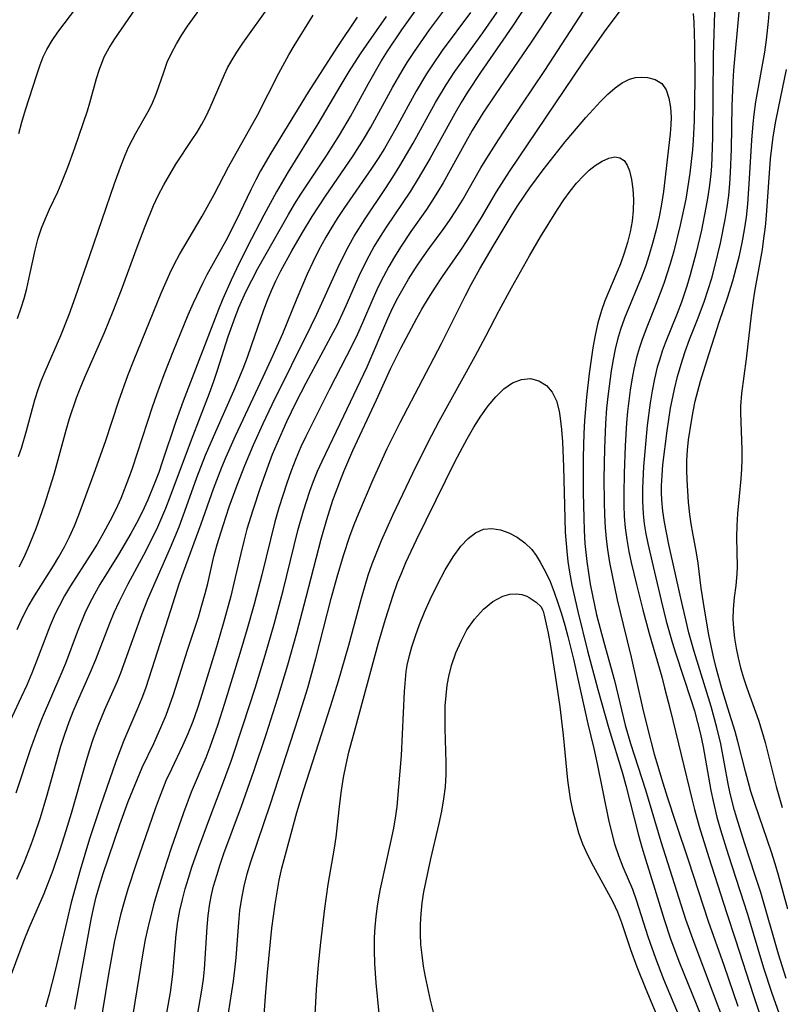
# Model space of a CAD drawing. Extents: x 1663120 to 1667310, y 2863029 to 2871231.
# Drawn here: x 1666990 to 1667103, y 2863485 to 2863631 of the extents above; entities that cross this region are included whole.
import ezdxf

# ---------------------------------------------------------------- set-up
doc = ezdxf.new("R2010")
doc.units = 0

msp = doc.modelspace()

# ---------------------------------------------------------------- linework, layer by layer
at = {"layer": 'WIL_063_Contours', "color": 0}
for points in [[(1667068.21, 2863638.02, 666), (1667062.91, 2863629.89, 666), (1667058.17, 2863622.99, 666), (1667056.25, 2863620.08, 666), (1667055.32, 2863618.57, 666), (1667054.36, 2863616.9, 666), (1667050.69, 2863610.3, 666), (1667048.93, 2863607.28, 666), (1667047.76, 2863605.39, 666), (1667044.17, 2863600.03, 666), (1667043.28, 2863598.64, 666), (1667042.41, 2863597.19, 666), (1667041.59, 2863595.72, 666), (1667040.81, 2863594.21, 666), (1667040.13, 2863592.75, 666), (1667038.2, 2863588.36, 666), (1667036.87, 2863585.53, 666), (1667035.96, 2863583.77, 666), (1667032.24, 2863576.88, 666), (1667030.77, 2863574.01, 666), (1667029.37, 2863571.12, 666), (1667027.92, 2863567.87, 666), (1667027.26, 2863566.25, 666), (1667026.63, 2863564.62, 666), (1667025.45, 2863561.33, 666), (1667024.35, 2863558.01, 666), (1667023.49, 2863555.16, 666), (1667023.01, 2863553.37, 666), (1667022.57, 2863551.57, 666), (1667021.56, 2863547.13, 666), (1667021.09, 2863545.23, 666), (1667020.08, 2863541.46, 666), (1667018.98, 2863537.72, 666), (1667016.61, 2863529.98, 666), (1667016.11, 2863528.44, 666), (1667015.46, 2863526.59, 666), (1667014.74, 2863524.77, 666), (1667013.95, 2863523.01, 666), (1667012.27, 2863519.53, 666), (1667011.47, 2863517.77, 666), (1667010.45, 2863515.2, 666), (1667009.88, 2863513.64, 666), (1667007.04, 2863505.45, 666), (1667005.81, 2863501.7, 666), (1667005.24, 2863499.8, 666), (1667004.71, 2863497.9, 666), (1667004.25, 2863495.98, 666), (1667003.84, 2863494.04, 666), (1667002.98, 2863489.36, 666), (1667001.55, 2863480.61, 666)], [(1667011.62, 2863483.32, 670), (1667012.14, 2863486.35, 670), (1667012.49, 2863489.1, 670), (1667013, 2863494.97, 670), (1667013.25, 2863496.91, 670), (1667013.55, 2863498.54, 670), (1667013.91, 2863500.15, 670), (1667014.33, 2863501.76, 670), (1667014.8, 2863503.36, 670), (1667015.3, 2863504.95, 670), (1667016.35, 2863507.91, 670), (1667018.12, 2863512.71, 670), (1667020.03, 2863517.63, 670), (1667021.19, 2863520.84, 670), (1667022.95, 2863526.09, 670), (1667024.7, 2863531.57, 670), (1667026.2, 2863536.47, 670), (1667027.53, 2863541.08, 670), (1667028.85, 2863546.06, 670), (1667031.07, 2863554.97, 670), (1667031.89, 2863557.92, 670), (1667032.82, 2863560.82, 670), (1667033.37, 2863562.32, 670), (1667033.97, 2863563.79, 670), (1667034.64, 2863565.27, 670), (1667037.9, 2863571.99, 670), (1667041.33, 2863579.3, 670), (1667044.4, 2863586.45, 670), (1667045.17, 2863588.1, 670), (1667045.9, 2863589.53, 670), (1667046.67, 2863590.94, 670), (1667047.49, 2863592.32, 670), (1667048.5, 2863593.92, 670), (1667049.56, 2863595.48, 670), (1667050.65, 2863597.02, 670), (1667052.62, 2863599.69, 670), (1667053.58, 2863601.04, 670), (1667054.52, 2863602.47, 670), (1667055.48, 2863604.04, 670), (1667058.23, 2863608.84, 670), (1667059.1, 2863610.28, 670), (1667060.83, 2863613, 670), (1667062.54, 2863615.6, 670), (1667067.73, 2863623.3, 670), (1667075.98, 2863636.08, 670)], [(1667103.81, 2863498.71, 666), (1667102.43, 2863503.79, 666), (1667101.92, 2863505.48, 666), (1667101.37, 2863507.18, 666), (1667098.91, 2863514.41, 666), (1667098.33, 2863516.23, 666), (1667097.51, 2863519.17, 666), (1667096.38, 2863523.65, 666), (1667095.97, 2863525.14, 666), (1667094.88, 2863528.6, 666), (1667094.01, 2863531.49, 666), (1667093.18, 2863534.57, 666), (1667092.79, 2863536.2, 666), (1667092.09, 2863539.49, 666), (1667091.46, 2863542.98, 666), (1667090.96, 2863546.42, 666), (1667090.5, 2863550.12, 666), (1667090.24, 2863551.68, 666), (1667089.69, 2863554.6, 666), (1667089.46, 2863555.96, 666), (1667089.26, 2863557.33, 666), (1667089.08, 2863559.21, 666), (1667088.88, 2863562.52, 666), (1667088.82, 2863563.94, 666), (1667088.83, 2863565.37, 666), (1667088.91, 2863566.9, 666), (1667089.07, 2863568.43, 666), (1667089.48, 2863571.23, 666), (1667089.74, 2863572.65, 666), (1667090.07, 2863574.17, 666), (1667090.44, 2863575.68, 666), (1667090.85, 2863577.18, 666), (1667091.76, 2863580.16, 666), (1667093.66, 2863586.08, 666), (1667094.83, 2863589.55, 666), (1667095.63, 2863592.06, 666), (1667096.15, 2863593.93, 666), (1667096.61, 2863595.81, 666), (1667097.02, 2863597.71, 666), (1667097.37, 2863599.62, 666), (1667097.65, 2863601.53, 666), (1667097.86, 2863603.43, 666), (1667098.13, 2863607.25, 666), (1667098.45, 2863612.97, 666), (1667098.64, 2863615.36, 666), (1667098.8, 2863616.79, 666), (1667099.07, 2863618.64, 666), (1667100.38, 2863626.01, 666), (1667100.65, 2863627.86, 666), (1667100.94, 2863630.57, 666), (1667101.42, 2863636.57, 666)], [(1666987.95, 2863487.5, 660), (1666990.42, 2863494.14, 660), (1666991.15, 2863495.94, 660), (1666993.37, 2863501.08, 660), (1666994.7, 2863504.51, 660), (1666995.77, 2863507.59, 660), (1666996.67, 2863510.42, 660), (1666997.45, 2863512.97, 660), (1666999.57, 2863520.45, 660), (1667000.12, 2863522.3, 660), (1667000.72, 2863524.13, 660), (1667001.38, 2863525.94, 660), (1667002.4, 2863528.38, 660), (1667004.29, 2863532.61, 660), (1667004.79, 2863533.86, 660), (1667007.91, 2863542.51, 660), (1667008.79, 2863544.77, 660), (1667012.13, 2863552.43, 660), (1667013.42, 2863555.54, 660), (1667014.54, 2863558.53, 660), (1667016.07, 2863562.83, 660), (1667017.36, 2863566.15, 660), (1667018.87, 2863569.7, 660), (1667021.54, 2863575.74, 660), (1667022.92, 2863579.04, 660), (1667023.56, 2863580.71, 660), (1667024.18, 2863582.47, 660), (1667025.99, 2863587.74, 660), (1667026.55, 2863589.2, 660), (1667027.15, 2863590.63, 660), (1667027.8, 2863592.05, 660), (1667028.55, 2863593.57, 660), (1667030.18, 2863596.54, 660), (1667031.73, 2863599.23, 660), (1667033.19, 2863601.64, 660), (1667035.17, 2863604.65, 660), (1667039.25, 2863610.61, 660), (1667040.8, 2863613.04, 660), (1667041.9, 2863614.9, 660), (1667045.09, 2863620.8, 660), (1667046.53, 2863623.27, 660), (1667047.28, 2863624.49, 660), (1667048.35, 2863626.14, 660), (1667050.61, 2863629.36, 660), (1667054.74, 2863634.93, 660)], [(1666989.41, 2863586.47, 646), (1666989.97, 2863588.03, 646), (1666990.4, 2863589.46, 646), (1666990.79, 2863590.9, 646), (1666991.28, 2863593, 646), (1666992.05, 2863596.62, 646), (1666992.51, 2863598.39, 646), (1666992.99, 2863599.87, 646), (1666993.56, 2863601.31, 646), (1666994.17, 2863602.73, 646), (1666995.4, 2863605.3, 646), (1666995.93, 2863606.48, 646), (1666996.91, 2863608.93, 646), (1666997.94, 2863611.83, 646), (1666999.82, 2863617.32, 646), (1667000.19, 2863618.48, 646), (1667001.16, 2863622.12, 646), (1667001.58, 2863623.48, 646), (1667002.08, 2863624.8, 646), (1667002.31, 2863625.33, 646), (1667003.04, 2863626.69, 646), (1667003.87, 2863628.03, 646), (1667007.39, 2863633.09, 646)], [(1666989.68, 2863549.59, 650), (1666990.35, 2863550.91, 650), (1666990.96, 2863552.26, 650), (1666992.2, 2863555.28, 650), (1666992.81, 2863556.96, 650), (1666993.43, 2863558.8, 650), (1666994.85, 2863563.35, 650), (1666996.66, 2863569.9, 650), (1666997.17, 2863571.62, 650), (1666998.19, 2863574.66, 650), (1666998.71, 2863576.05, 650), (1666999.4, 2863577.76, 650), (1667002.32, 2863584.4, 650), (1667003.65, 2863587.57, 650), (1667004.87, 2863590.72, 650), (1667007.18, 2863597.06, 650), (1667008.36, 2863600.19, 650), (1667009.63, 2863603.25, 650), (1667010.33, 2863604.75, 650), (1667011.15, 2863606.33, 650), (1667012.03, 2863607.88, 650), (1667012.95, 2863609.4, 650), (1667015.37, 2863613.03, 650), (1667016.08, 2863614.12, 650), (1667016.79, 2863615.32, 650), (1667017.45, 2863616.54, 650), (1667018.05, 2863617.79, 650), (1667020.16, 2863622.72, 650), (1667020.63, 2863623.68, 650), (1667021.14, 2863624.63, 650), (1667021.97, 2863626.02, 650), (1667022.88, 2863627.38, 650), (1667026.97, 2863633.13, 650)], [(1667092.99, 2863633.54, 670), (1667092.73, 2863625.55, 670), (1667092.63, 2863613.45, 670), (1667092.59, 2863611.83, 670), (1667092.45, 2863609.08, 670), (1667092.36, 2863607.95, 670), (1667092.16, 2863606.27, 670), (1667091.92, 2863604.6, 670), (1667091.64, 2863602.93, 670), (1667090.97, 2863599.61, 670), (1667090.2, 2863596.25, 670), (1667089.31, 2863592.93, 670), (1667088.82, 2863591.29, 670), (1667088.01, 2863588.88, 670), (1667087.38, 2863587.23, 670), (1667085.6, 2863582.79, 670), (1667085.17, 2863581.6, 670), (1667084.78, 2863580.42, 670), (1667084.43, 2863579.23, 670), (1667084.01, 2863577.49, 670), (1667083.65, 2863575.73, 670), (1667083.36, 2863573.95, 670), (1667082.93, 2863570.56, 670), (1667082.4, 2863564.46, 670), (1667082.23, 2863561.26, 670), (1667082.23, 2863559.35, 670), (1667082.33, 2863557.45, 670), (1667082.5, 2863555.97, 670), (1667082.74, 2863554.5, 670), (1667083.03, 2863553.03, 670), (1667083.79, 2863549.63, 670), (1667084.98, 2863544.6, 670), (1667085.75, 2863541.51, 670), (1667086.63, 2863538.37, 670), (1667087.16, 2863536.66, 670), (1667089.4, 2863529.88, 670), (1667089.93, 2863528.17, 670), (1667090.41, 2863526.46, 670), (1667090.84, 2863524.75, 670), (1667091.25, 2863522.86, 670), (1667092.39, 2863516.38, 670), (1667092.71, 2863514.77, 670), (1667093.29, 2863512.38, 670), (1667093.81, 2863510.53, 670), (1667094.96, 2863506.84, 670), (1667097.82, 2863497.97, 670), (1667100.2, 2863490.04, 670), (1667101.37, 2863486.38, 670), (1667102.51, 2863483.19, 670)], [(1666989.34, 2863503.2, 658), (1666990.4, 2863505.66, 658), (1666991.46, 2863508.36, 658), (1666991.95, 2863509.73, 658), (1666992.82, 2863512.36, 658), (1666993.77, 2863515.53, 658), (1666995.88, 2863522.92, 658), (1666996.46, 2863524.74, 658), (1666997.09, 2863526.54, 658), (1666997.69, 2863528.08, 658), (1666998.33, 2863529.6, 658), (1667000.23, 2863533.84, 658), (1667001.07, 2863535.82, 658), (1667003.16, 2863541.2, 658), (1667003.8, 2863542.8, 658), (1667004.5, 2863544.38, 658), (1667005.87, 2863547.06, 658), (1667008.19, 2863551.35, 658), (1667008.94, 2863552.79, 658), (1667010.25, 2863555.51, 658), (1667011.44, 2863558.29, 658), (1667012.1, 2863559.98, 658), (1667015.26, 2863568.45, 658), (1667017.94, 2863575.36, 658), (1667018.59, 2863577.15, 658), (1667019.14, 2863578.81, 658), (1667020.73, 2863583.81, 658), (1667021.74, 2863586.67, 658), (1667022.29, 2863588.08, 658), (1667023.33, 2863590.42, 658), (1667024.2, 2863592.17, 658), (1667025.13, 2863593.9, 658), (1667029.65, 2863601.93, 658), (1667030.56, 2863603.44, 658), (1667031.49, 2863604.92, 658), (1667035.36, 2863610.74, 658), (1667037.23, 2863613.68, 658), (1667038.87, 2863616.49, 658), (1667041.52, 2863621.35, 658), (1667043.39, 2863624.57, 658), (1667044.37, 2863626.15, 658), (1667046.5, 2863629.34, 658), (1667048.72, 2863632.48, 658)], [(1666989.57, 2863565.95, 648), (1666990.02, 2863567.21, 648), (1666990.78, 2863569.78, 648), (1666991.99, 2863574.41, 648), (1666992.52, 2863576.07, 648), (1666992.99, 2863577.33, 648), (1666993.51, 2863578.59, 648), (1666995.84, 2863583.94, 648), (1666997.11, 2863587.05, 648), (1666998.05, 2863589.69, 648), (1667000.17, 2863595.8, 648), (1667003.81, 2863606.5, 648), (1667004.85, 2863609.34, 648), (1667005.41, 2863610.72, 648), (1667005.93, 2863611.9, 648), (1667006.49, 2863613.03, 648), (1667007, 2863613.99, 648), (1667008.83, 2863617.2, 648), (1667009.41, 2863618.35, 648), (1667010.07, 2863619.95, 648), (1667011.13, 2863623.06, 648), (1667011.67, 2863624.53, 648), (1667012.3, 2863625.9, 648), (1667013.03, 2863627.25, 648), (1667013.83, 2863628.58, 648), (1667014.68, 2863629.87, 648), (1667016.52, 2863632.43, 648)], [(1666989.61, 2863613.93, 644), (1666990.08, 2863615.64, 644), (1666990.63, 2863617.48, 644), (1666992.28, 2863622.65, 644), (1666992.81, 2863624.16, 644), (1666993.26, 2863625.31, 644), (1666993.78, 2863626.41, 644), (1666994.55, 2863627.74, 644), (1666995.43, 2863629.01, 644), (1666998.25, 2863632.71, 644)], [(1667056.69, 2863631.94, 662), (1667052.49, 2863626.26, 662), (1667050.93, 2863623.99, 662), (1667050.18, 2863622.83, 662), (1667048.63, 2863620.25, 662), (1667045.6, 2863614.68, 662), (1667043.91, 2863611.74, 662), (1667042.99, 2863610.25, 662), (1667042, 2863608.74, 662), (1667037.9, 2863602.8, 662), (1667036.9, 2863601.3, 662), (1667035.94, 2863599.78, 662), (1667035.23, 2863598.57, 662), (1667034.14, 2863596.59, 662), (1667033.26, 2863594.84, 662), (1667032.43, 2863593.06, 662), (1667030.88, 2863589.45, 662), (1667028.75, 2863584.21, 662), (1667027.34, 2863580.96, 662), (1667025.87, 2863577.73, 662), (1667021.75, 2863568.97, 662), (1667020.37, 2863565.88, 662), (1667019.71, 2863564.32, 662), (1667018.49, 2863561.14, 662), (1667016.64, 2863555.93, 662), (1667014.01, 2863548.8, 662), (1667013.39, 2863547.01, 662), (1667012.12, 2863543.11, 662), (1667009.39, 2863534.43, 662), (1667008.41, 2863531.51, 662), (1667007.88, 2863530.08, 662), (1667007.14, 2863528.27, 662), (1667005.22, 2863523.76, 662), (1667004.04, 2863520.67, 662), (1667001.74, 2863514.07, 662), (1667000.12, 2863509.17, 662), (1666998.72, 2863504.54, 662), (1666997.41, 2863499.71, 662), (1666996.74, 2863496.96, 662), (1666995.03, 2863489.6, 662), (1666994.1, 2863485.97, 662), (1666993.58, 2863484.18, 662)], [(1666997.94, 2863483.88, 664), (1667000.38, 2863497.19, 664), (1667000.72, 2863498.85, 664), (1667001.13, 2863500.56, 664), (1667001.59, 2863502.25, 664), (1667002.14, 2863504.02, 664), (1667004.6, 2863511.29, 664), (1667005.86, 2863514.71, 664), (1667006.53, 2863516.41, 664), (1667007.96, 2863519.75, 664), (1667009.65, 2863523.35, 664), (1667010.87, 2863526.06, 664), (1667011.48, 2863527.54, 664), (1667012.05, 2863529.07, 664), (1667012.57, 2863530.61, 664), (1667014.65, 2863537.19, 664), (1667016.29, 2863542.11, 664), (1667016.82, 2863543.87, 664), (1667017.31, 2863545.64, 664), (1667017.67, 2863547.12, 664), (1667018.6, 2863551.1, 664), (1667019.08, 2863552.89, 664), (1667019.94, 2863555.71, 664), (1667020.87, 2863558.48, 664), (1667022.04, 2863561.7, 664), (1667023.17, 2863564.64, 664), (1667024.46, 2863567.7, 664), (1667025.9, 2863570.87, 664), (1667027.26, 2863573.7, 664), (1667033.03, 2863585.37, 664), (1667033.85, 2863587.11, 664), (1667037.03, 2863594.09, 664), (1667037.86, 2863595.81, 664), (1667038.6, 2863597.24, 664), (1667039.43, 2863598.72, 664), (1667041.04, 2863601.28, 664), (1667044.09, 2863605.8, 664), (1667045.17, 2863607.45, 664), (1667046.21, 2863609.12, 664), (1667048.19, 2863612.53, 664), (1667051.5, 2863618.53, 664), (1667053.07, 2863621.18, 664), (1667054.38, 2863623.16, 664), (1667055.38, 2863624.61, 664), (1667058.5, 2863628.89, 664), (1667060.67, 2863631.98, 664)], [(1667069.22, 2863632.82, 668), (1667065.71, 2863627.49, 668), (1667060.46, 2863619.85, 668), (1667058.54, 2863616.95, 668), (1667056.95, 2863614.37, 668), (1667055.99, 2863612.72, 668), (1667052.61, 2863606.63, 668), (1667051.8, 2863605.24, 668), (1667050.96, 2863603.88, 668), (1667050.14, 2863602.67, 668), (1667047.82, 2863599.39, 668), (1667046.28, 2863597.07, 668), (1667045.4, 2863595.63, 668), (1667044.55, 2863594.17, 668), (1667043.75, 2863592.68, 668), (1667043, 2863591.17, 668), (1667042.2, 2863589.4, 668), (1667040.67, 2863585.8, 668), (1667039.93, 2863584.15, 668), (1667039.14, 2863582.49, 668), (1667035.76, 2863575.96, 668), (1667032.25, 2863568.93, 668), (1667031.52, 2863567.39, 668), (1667030.76, 2863565.63, 668), (1667030.06, 2863563.84, 668), (1667029.41, 2863562.03, 668), (1667028.8, 2863560.2, 668), (1667028.23, 2863558.36, 668), (1667027.65, 2863556.26, 668), (1667025.72, 2863548.41, 668), (1667024.57, 2863544.04, 668), (1667023.53, 2863540.36, 668), (1667022.45, 2863536.69, 668), (1667020.18, 2863529.3, 668), (1667019.13, 2863526.03, 668), (1667018, 2863522.8, 668), (1667017.39, 2863521.21, 668), (1667015.22, 2863516.13, 668), (1667014.07, 2863513.06, 668), (1667012.26, 2863507.77, 668), (1667011.16, 2863504.42, 668), (1667010.12, 2863501.05, 668), (1667009.63, 2863499.36, 668), (1667008.76, 2863495.96, 668), (1667008.39, 2863494.24, 668), (1667007.98, 2863491.96, 668), (1667006.3, 2863481.55, 668)], [(1667015.92, 2863481.53, 672), (1667016.81, 2863486.69, 672), (1667017.04, 2863488.32, 672), (1667017.19, 2863489.81, 672), (1667017.59, 2863496.06, 672), (1667017.76, 2863497.81, 672), (1667017.99, 2863499.55, 672), (1667018.24, 2863500.84, 672), (1667018.54, 2863502.13, 672), (1667019, 2863503.75, 672), (1667019.51, 2863505.37, 672), (1667020.07, 2863506.98, 672), (1667022.69, 2863514.03, 672), (1667024.52, 2863519.22, 672), (1667026.33, 2863524.66, 672), (1667028.08, 2863530.12, 672), (1667029.57, 2863535.03, 672), (1667030.91, 2863539.79, 672), (1667032.31, 2863545.07, 672), (1667034.52, 2863553.67, 672), (1667035.34, 2863556.59, 672), (1667036.26, 2863559.46, 672), (1667037.27, 2863562.19, 672), (1667037.89, 2863563.75, 672), (1667039.22, 2863566.84, 672), (1667042.74, 2863574.41, 672), (1667044.86, 2863579.07, 672), (1667046.35, 2863582.08, 672), (1667048.73, 2863586.53, 672), (1667049.48, 2863587.86, 672), (1667050.46, 2863589.5, 672), (1667051.48, 2863591.12, 672), (1667052.54, 2863592.71, 672), (1667055.24, 2863596.62, 672), (1667056.3, 2863598.21, 672), (1667058.31, 2863601.46, 672), (1667060.57, 2863605.3, 672), (1667062.46, 2863608.28, 672), (1667073.37, 2863624.46, 672), (1667076.61, 2863629.06, 672), (1667079.19, 2863632.55, 672)], [(1667089.76, 2863631.77, 672), (1667089.84, 2863630.46, 672), (1667089.95, 2863627.13, 672), (1667089.98, 2863622.02, 672), (1667089.95, 2863618.91, 672), (1667089.88, 2863615.82, 672), (1667089.75, 2863612.94, 672), (1667089.65, 2863611.52, 672), (1667089.27, 2863608.06, 672), (1667088.98, 2863606.11, 672), (1667088.64, 2863604.17, 672), (1667087.84, 2863600.31, 672), (1667086.89, 2863596.48, 672), (1667086.35, 2863594.59, 672), (1667085.41, 2863591.66, 672), (1667084.32, 2863588.79, 672), (1667082.86, 2863585.16, 672), (1667082.18, 2863583.34, 672), (1667081.78, 2863582.15, 672), (1667081.36, 2863580.65, 672), (1667080.96, 2863578.93, 672), (1667080.66, 2863577.38, 672), (1667080.41, 2863575.81, 672), (1667080.02, 2863572.64, 672), (1667079.87, 2863570.95, 672), (1667079.66, 2863567.56, 672), (1667079.52, 2863563.51, 672), (1667079.46, 2863560.41, 672), (1667079.47, 2863558.72, 672), (1667079.52, 2863557.04, 672), (1667079.66, 2863555.37, 672), (1667079.89, 2863553.62, 672), (1667080.21, 2863551.87, 672), (1667080.56, 2863550.23, 672), (1667081.35, 2863546.95, 672), (1667082.3, 2863543.2, 672), (1667083.24, 2863539.66, 672), (1667085.08, 2863533.24, 672), (1667085.51, 2863531.62, 672), (1667086.33, 2863528.38, 672), (1667089.59, 2863514.9, 672), (1667089.93, 2863513.56, 672), (1667090.64, 2863510.99, 672), (1667092.07, 2863506.39, 672), (1667094.7, 2863498.25, 672), (1667096.05, 2863494.18, 672), (1667098.64, 2863486.06, 672), (1667099.66, 2863483.11, 672)], [(1667103.54, 2863488.45, 668), (1667102.42, 2863492.04, 668), (1667099.78, 2863501.23, 668), (1667098.98, 2863503.75, 668), (1667097.42, 2863508.45, 668), (1667096.38, 2863511.73, 668), (1667095.91, 2863513.38, 668), (1667095.27, 2863515.93, 668), (1667094.97, 2863517.35, 668), (1667093.86, 2863523.3, 668), (1667093.29, 2863525.74, 668), (1667092.43, 2863528.82, 668), (1667089.91, 2863537.02, 668), (1667089.12, 2863539.79, 668), (1667088.69, 2863541.5, 668), (1667087.9, 2863544.94, 668), (1667086.15, 2863552.9, 668), (1667085.49, 2863556.21, 668), (1667085.24, 2863557.87, 668), (1667085.09, 2863559.52, 668), (1667085.05, 2863560.57, 668), (1667085.05, 2863561.61, 668), (1667085.13, 2863563.18, 668), (1667085.27, 2863564.74, 668), (1667085.9, 2863569.8, 668), (1667086.41, 2863573.14, 668), (1667086.97, 2863575.97, 668), (1667087.42, 2863577.85, 668), (1667087.95, 2863579.7, 668), (1667088.54, 2863581.54, 668), (1667089.19, 2863583.35, 668), (1667090.48, 2863586.57, 668), (1667091.44, 2863589.07, 668), (1667092, 2863590.76, 668), (1667092.52, 2863592.47, 668), (1667092.99, 2863594.19, 668), (1667093.83, 2863597.68, 668), (1667094.52, 2863601.19, 668), (1667094.8, 2863602.96, 668), (1667095.03, 2863604.74, 668), (1667095.19, 2863606.45, 668), (1667095.3, 2863608.16, 668), (1667095.42, 2863611.61, 668), (1667095.53, 2863618.05, 668), (1667095.67, 2863621.57, 668), (1667095.79, 2863623.33, 668), (1667096.6, 2863632.02, 668)], [(1667039.85, 2863631.21, 654), (1667036.85, 2863626.71, 654), (1667034.7, 2863623.42, 654), (1667032.6, 2863620.09, 654), (1667027.03, 2863611.04, 654), (1667025.51, 2863608.4, 654), (1667024.8, 2863607.06, 654), (1667024.06, 2863605.57, 654), (1667021.9, 2863601.03, 654), (1667020.36, 2863597.99, 654), (1667017.55, 2863592.94, 654), (1667016.93, 2863591.75, 654), (1667015.52, 2863588.75, 654), (1667014.74, 2863586.95, 654), (1667012.53, 2863581.62, 654), (1667011.15, 2863578.08, 654), (1667010.05, 2863575.11, 654), (1667009.41, 2863573.28, 654), (1667006.47, 2863564.19, 654), (1667005.93, 2863562.68, 654), (1667004.75, 2863559.71, 654), (1667004.02, 2863558.08, 654), (1667003.15, 2863556.35, 654), (1667002.22, 2863554.65, 654), (1667001.24, 2863552.97, 654), (1667000.22, 2863551.32, 654), (1666997.3, 2863546.75, 654), (1666996.41, 2863545.27, 654), (1666995.59, 2863543.75, 654), (1666995.03, 2863542.6, 654), (1666994.28, 2863540.87, 654), (1666992.25, 2863535.57, 654), (1666991.55, 2863533.8, 654), (1666990.79, 2863532, 654), (1666989.98, 2863530.22, 654), (1666987.29, 2863524.49, 654)], [(1667044.19, 2863631.34, 656), (1667041.2, 2863627.08, 656), (1667040.32, 2863625.78, 656), (1667038.64, 2863623.16, 656), (1667037.44, 2863621.19, 656), (1667034.02, 2863615.37, 656), (1667029.64, 2863608.24, 656), (1667027.87, 2863605.28, 656), (1667025.98, 2863601.81, 656), (1667024.18, 2863598.3, 656), (1667022.36, 2863594.69, 656), (1667021.14, 2863592.18, 656), (1667019.91, 2863589.37, 656), (1667019.28, 2863587.82, 656), (1667014.03, 2863574.18, 656), (1667012.92, 2863571.15, 656), (1667010.92, 2863565.12, 656), (1667010.39, 2863563.6, 656), (1667009.83, 2863562.11, 656), (1667008.77, 2863559.51, 656), (1667007.92, 2863557.69, 656), (1667007.1, 2863556.09, 656), (1667006.23, 2863554.52, 656), (1667004.4, 2863551.42, 656), (1667001.67, 2863546.94, 656), (1667000.85, 2863545.51, 656), (1667000.08, 2863544.05, 656), (1666999.44, 2863542.69, 656), (1666998.31, 2863539.89, 656), (1666996.53, 2863535.22, 656), (1666995.86, 2863533.6, 656), (1666993.1, 2863527.17, 656), (1666992.45, 2863525.54, 656), (1666991.38, 2863522.56, 656), (1666989.17, 2863515.97, 656)], [(1666989.38, 2863540.27, 652), (1666990.15, 2863542.03, 652), (1666991, 2863543.67, 652), (1666991.93, 2863545.27, 652), (1666994.77, 2863549.74, 652), (1666995.58, 2863551.09, 652), (1666996.4, 2863552.55, 652), (1666997.15, 2863554.04, 652), (1666997.87, 2863555.66, 652), (1666998.52, 2863557.31, 652), (1667000.82, 2863563.49, 652), (1667002.47, 2863568.2, 652), (1667004.48, 2863574.24, 652), (1667005.82, 2863577.99, 652), (1667006.76, 2863580.38, 652), (1667010.77, 2863590.22, 652), (1667012.06, 2863593.15, 652), (1667012.75, 2863594.58, 652), (1667013.49, 2863595.98, 652), (1667016.87, 2863601.68, 652), (1667018.64, 2863604.86, 652), (1667020.78, 2863609, 652), (1667025.04, 2863616.66, 652), (1667028.21, 2863622.9, 652), (1667029.72, 2863625.63, 652), (1667030.52, 2863626.97, 652), (1667033.35, 2863631.5, 652)], [(1667103.58, 2863623.45, 664), (1667102.36, 2863617.71, 664), (1667101.98, 2863615.79, 664), (1667101.59, 2863613.47, 664), (1667101.37, 2863611.83, 664), (1667101.2, 2863610.19, 664), (1667100.57, 2863601.79, 664), (1667100.42, 2863600.07, 664), (1667100.22, 2863598.35, 664), (1667099.98, 2863596.71, 664), (1667099.71, 2863595.08, 664), (1667098.85, 2863590.47, 664), (1667098.59, 2863588.79, 664), (1667098.35, 2863586.97, 664), (1667097.61, 2863580.47, 664), (1667096.91, 2863575.31, 664), (1667096.77, 2863573.45, 664), (1667096.76, 2863572.46, 664), (1667096.97, 2863567, 664), (1667096.98, 2863565.5, 664), (1667096.93, 2863564.07, 664), (1667096.83, 2863562.63, 664), (1667096.35, 2863557.52, 664), (1667096.24, 2863555.7, 664), (1667096.21, 2863554, 664), (1667096.27, 2863549.6, 664), (1667096.24, 2863548.54, 664), (1667096.07, 2863546.79, 664), (1667095.85, 2863545.04, 664), (1667095.68, 2863543.28, 664), (1667095.66, 2863541.87, 664), (1667095.73, 2863540.44, 664), (1667095.89, 2863538.98, 664), (1667096.12, 2863537.52, 664), (1667096.43, 2863536.05, 664), (1667096.8, 2863534.59, 664), (1667097.25, 2863533.1, 664), (1667097.74, 2863531.62, 664), (1667099.46, 2863526.81, 664), (1667099.97, 2863525.15, 664), (1667100.43, 2863523.48, 664), (1667102.09, 2863516.93, 664), (1667102.96, 2863513.82, 664)], [(1667020.76, 2863483.29, 674), (1667021.48, 2863488.03, 674), (1667021.7, 2863489.72, 674), (1667021.87, 2863491.48, 674), (1667022.27, 2863496.76, 674), (1667022.45, 2863498.52, 674), (1667022.73, 2863500.35, 674), (1667023.09, 2863502.17, 674), (1667023.55, 2863503.97, 674), (1667024.08, 2863505.75, 674), (1667026.97, 2863514.37, 674), (1667029.38, 2863521.7, 674), (1667031.15, 2863527.22, 674), (1667032.52, 2863531.63, 674), (1667033.74, 2863535.95, 674), (1667036.02, 2863544.87, 674), (1667036.89, 2863548.08, 674), (1667037.83, 2863551.26, 674), (1667038.78, 2863554.13, 674), (1667039.43, 2863555.86, 674), (1667040.11, 2863557.57, 674), (1667042.24, 2863562.57, 674), (1667044.33, 2863567.14, 674), (1667046.23, 2863571, 674), (1667052.4, 2863582.74, 674), (1667055.93, 2863589.87, 674), (1667056.8, 2863591.51, 674), (1667058.09, 2863593.82, 674), (1667060.05, 2863597.23, 674), (1667062.87, 2863601.9, 674), (1667063.73, 2863603.23, 674), (1667065.52, 2863605.86, 674), (1667067.49, 2863608.56, 674), (1667068.56, 2863609.95, 674), (1667070.75, 2863612.69, 674), (1667071.86, 2863614.02, 674), (1667073.83, 2863616.32, 674), (1667076.01, 2863618.71, 674), (1667077.09, 2863619.79, 674), (1667078.18, 2863620.73, 674), (1667079.23, 2863621.48, 674), (1667080.3, 2863622.01, 674), (1667081.2, 2863622.25, 674), (1667082.09, 2863622.33, 674), (1667082.95, 2863622.27, 674), (1667084.13, 2863621.98, 674), (1667085.09, 2863621.36, 674), (1667085.74, 2863620.43, 674), (1667086.16, 2863619.21, 674), (1667086.4, 2863617.79, 674), (1667086.48, 2863616.33, 674), (1667086.46, 2863615.26, 674), (1667086.36, 2863613.89, 674), (1667085.33, 2863605.33, 674), (1667085.04, 2863603.44, 674), (1667084.68, 2863601.55, 674), (1667084.25, 2863599.66, 674), (1667083.77, 2863597.79, 674), (1667083.23, 2863595.94, 674), (1667082.66, 2863594.21, 674), (1667082.03, 2863592.5, 674), (1667081.46, 2863591.06, 674), (1667079.57, 2863586.54, 674), (1667078.96, 2863584.83, 674), (1667078.53, 2863583.37, 674), (1667078.18, 2863581.89, 674), (1667077.88, 2863580.4, 674), (1667077.58, 2863578.7, 674), (1667077.11, 2863575.26, 674), (1667076.9, 2863573.14, 674), (1667076.73, 2863570.88, 674), (1667076.57, 2863567.16, 674), (1667076.51, 2863562.65, 674), (1667076.55, 2863559.21, 674), (1667076.6, 2863557.28, 674), (1667076.7, 2863555.36, 674), (1667076.88, 2863553.27, 674), (1667077.02, 2863552.17, 674), (1667077.33, 2863550.23, 674), (1667077.7, 2863548.3, 674), (1667078.47, 2863544.68, 674), (1667079.34, 2863540.99, 674), (1667080.55, 2863536.18, 674), (1667082.25, 2863528.66, 674), (1667083.02, 2863525.43, 674), (1667083.98, 2863521.77, 674), (1667084.5, 2863519.95, 674), (1667085.04, 2863518.13, 674), (1667085.91, 2863515.42, 674), (1667087.18, 2863511.53, 674), (1667089.08, 2863505.9, 674), (1667091.96, 2863496.96, 674), (1667094.29, 2863490.39, 674), (1667096.37, 2863484.32, 674)], [(1667025.37, 2863473.09, 676), (1667026.24, 2863485.8, 676), (1667026.54, 2863489.32, 676), (1667027.2, 2863495.91, 676), (1667027.68, 2863499.49, 676), (1667027.97, 2863501.27, 676), (1667028.3, 2863503.05, 676), (1667028.68, 2863504.81, 676), (1667029, 2863506.11, 676), (1667029.69, 2863508.7, 676), (1667030.92, 2863513.11, 676), (1667031.88, 2863516.34, 676), (1667035.96, 2863528.98, 676), (1667037.08, 2863532.64, 676), (1667038.6, 2863537.96, 676), (1667040.49, 2863544.94, 676), (1667041.51, 2863548.36, 676), (1667042.09, 2863550.05, 676), (1667042.76, 2863551.78, 676), (1667043.49, 2863553.49, 676), (1667045.18, 2863557.23, 676), (1667048.14, 2863563.49, 676), (1667050.41, 2863568.1, 676), (1667052.04, 2863571.2, 676), (1667057.4, 2863580.86, 676), (1667058.99, 2863583.83, 676), (1667060.95, 2863587.63, 676), (1667062.78, 2863591, 676), (1667065.47, 2863595.77, 676), (1667067.09, 2863598.58, 676), (1667069.6, 2863602.67, 676), (1667070.53, 2863604.09, 676), (1667071.47, 2863605.38, 676), (1667072.45, 2863606.58, 676), (1667073.46, 2863607.67, 676), (1667074.32, 2863608.48, 676), (1667075.19, 2863609.18, 676), (1667076.23, 2863609.85, 676), (1667077.22, 2863610.3, 676), (1667078.13, 2863610.47, 676), (1667078.88, 2863610.34, 676), (1667079.5, 2863609.93, 676), (1667079.96, 2863609.26, 676), (1667080.29, 2863608.38, 676), (1667080.59, 2863607.12, 676), (1667080.79, 2863605.69, 676), (1667080.88, 2863604.13, 676), (1667080.85, 2863602.5, 676), (1667080.68, 2863600.93, 676), (1667080.39, 2863599.33, 676), (1667079.99, 2863597.75, 676), (1667079.51, 2863596.17, 676), (1667078.95, 2863594.61, 676), (1667078.43, 2863593.3, 676), (1667076.64, 2863589.1, 676), (1667076.13, 2863587.67, 676), (1667075.61, 2863585.84, 676), (1667075.19, 2863583.98, 676), (1667074.86, 2863582.09, 676), (1667074.32, 2863578.28, 676), (1667073.91, 2863574.8, 676), (1667073.62, 2863571.31, 676), (1667073.53, 2863569.39, 676), (1667073.43, 2863565.85, 676), (1667073.43, 2863560.55, 676), (1667073.5, 2863556.87, 676), (1667073.57, 2863554.96, 676), (1667073.69, 2863553.06, 676), (1667073.95, 2863550.38, 676), (1667074.19, 2863548.68, 676), (1667074.47, 2863546.99, 676), (1667074.79, 2863545.31, 676), (1667075.42, 2863542.46, 676), (1667076.47, 2863538.39, 676), (1667078.05, 2863532.71, 676), (1667079.67, 2863526.04, 676), (1667080.46, 2863523.32, 676), (1667082.69, 2863516.46, 676), (1667084.93, 2863508.8, 676), (1667088.62, 2863497.26, 676), (1667089.83, 2863493.83, 676), (1667092.59, 2863486.62, 676), (1667096.23, 2863476.9, 676)], [(1667033.54, 2863481.27, 678), (1667033.7, 2863484.94, 678), (1667033.82, 2863486.79, 678), (1667034.13, 2863490.48, 678), (1667034.48, 2863493.76, 678), (1667035.07, 2863498.82, 678), (1667035.56, 2863502.4, 678), (1667036.52, 2863507.77, 678), (1667036.74, 2863509.42, 678), (1667037.27, 2863514.44, 678), (1667037.53, 2863516.37, 678), (1667037.84, 2863518.3, 678), (1667038.22, 2863520.23, 678), (1667038.64, 2863522.05, 678), (1667039.6, 2863525.67, 678), (1667043.05, 2863538.31, 678), (1667044.06, 2863541.79, 678), (1667045.21, 2863545.39, 678), (1667045.87, 2863547.23, 678), (1667046.37, 2863548.5, 678), (1667047.1, 2863550.21, 678), (1667048.67, 2863553.61, 678), (1667054.43, 2863565.28, 678), (1667056.2, 2863568.61, 678), (1667057.19, 2863570.32, 678), (1667058.24, 2863571.95, 678), (1667059.33, 2863573.47, 678), (1667060.46, 2863574.85, 678), (1667061.66, 2863576.02, 678), (1667062.92, 2863576.91, 678), (1667064.26, 2863577.42, 678), (1667065.6, 2863577.53, 678), (1667066.84, 2863577.21, 678), (1667067.95, 2863576.53, 678), (1667068.84, 2863575.52, 678), (1667069.44, 2863574.23, 678), (1667069.84, 2863572.72, 678), (1667070.02, 2863571.68, 678), (1667070.22, 2863569.97, 678), (1667070.35, 2863568.17, 678), (1667070.5, 2863564.43, 678), (1667070.68, 2863556.74, 678), (1667070.76, 2863554.74, 678), (1667070.97, 2863551.93, 678), (1667071.15, 2863550.37, 678), (1667071.39, 2863548.81, 678), (1667071.75, 2863546.84, 678), (1667072.62, 2863542.93, 678), (1667074.06, 2863537.12, 678), (1667075.58, 2863531.34, 678), (1667077.22, 2863525.55, 678), (1667079.26, 2863518.92, 678), (1667079.77, 2863517.08, 678), (1667081.63, 2863509.74, 678), (1667082.13, 2863507.92, 678), (1667082.65, 2863506.14, 678), (1667084.07, 2863501.72, 678), (1667085.43, 2863497.19, 678), (1667086.37, 2863494.32, 678), (1667087.6, 2863491.03, 678), (1667090.94, 2863482.86, 678)], [(1667047.4, 2863535.37, 680), (1667047.63, 2863536.41, 680), (1667047.99, 2863537.69, 680), (1667048.51, 2863539.31, 680), (1667049.13, 2863541, 680), (1667049.88, 2863542.83, 680), (1667050.72, 2863544.72, 680), (1667051.8, 2863546.97, 680), (1667052.95, 2863549.12, 680), (1667054.11, 2863551.05, 680), (1667055.24, 2863552.64, 680), (1667056.32, 2863553.8, 680), (1667057.44, 2863554.65, 680), (1667058.64, 2863555.16, 680), (1667059.86, 2863555.28, 680), (1667061.12, 2863555.09, 680), (1667062.38, 2863554.65, 680), (1667063.61, 2863554, 680), (1667064.76, 2863553.16, 680), (1667065.78, 2863552.14, 680), (1667066.45, 2863551.26, 680), (1667067.05, 2863550.29, 680), (1667067.83, 2863548.86, 680), (1667068.5, 2863547.38, 680), (1667069.11, 2863545.83, 680), (1667069.67, 2863544.23, 680), (1667070.19, 2863542.58, 680), (1667070.68, 2863540.91, 680), (1667071.13, 2863539.24, 680), (1667071.97, 2863535.88, 680), (1667072.75, 2863532.49, 680), (1667074.13, 2863526.25, 680), (1667075.01, 2863522.6, 680), (1667075.52, 2863520.33, 680), (1667077.19, 2863511.98, 680), (1667077.61, 2863510.18, 680), (1667078.09, 2863508.42, 680), (1667078.65, 2863506.7, 680), (1667079.3, 2863505.03, 680), (1667080.73, 2863501.69, 680), (1667081.36, 2863499.95, 680), (1667083.01, 2863494.66, 680), (1667084.15, 2863491.43, 680), (1667085.36, 2863488.34, 680), (1667089.31, 2863478.89, 680)], [(1667051.48, 2863482.23, 682), (1667050.74, 2863485.2, 682), (1667049.99, 2863488.69, 682), (1667049.71, 2863490.29, 682), (1667049.49, 2863491.89, 682), (1667049.33, 2863493.5, 682), (1667049.26, 2863495.01, 682), (1667049.26, 2863496.51, 682), (1667049.34, 2863498.02, 682), (1667049.52, 2863499.67, 682), (1667049.78, 2863501.31, 682), (1667050.09, 2863502.95, 682), (1667050.82, 2863506.22, 682), (1667052.06, 2863511.47, 682), (1667052.43, 2863513.28, 682), (1667052.75, 2863515.1, 682), (1667052.97, 2863516.92, 682), (1667053.08, 2863518.71, 682), (1667053.1, 2863520.51, 682), (1667052.94, 2863525.56, 682), (1667052.92, 2863527.25, 682), (1667052.95, 2863528.95, 682), (1667053.06, 2863530.47, 682), (1667053.24, 2863531.99, 682), (1667053.52, 2863533.53, 682), (1667053.91, 2863535.05, 682), (1667054.53, 2863536.83, 682), (1667055.28, 2863538.55, 682), (1667056.16, 2863540.22, 682), (1667057.29, 2863541.83, 682), (1667058.63, 2863543.28, 682), (1667060.03, 2863544.43, 682), (1667061.5, 2863545.22, 682), (1667062.53, 2863545.52, 682), (1667063.54, 2863545.58, 682), (1667064.33, 2863545.46, 682), (1667065.06, 2863545.2, 682), (1667065.39, 2863545.04, 682), (1667066.46, 2863544.33, 682), (1667067.16, 2863543.63, 682), (1667067.4, 2863543.18, 682)], [(1667067.4, 2863543.18, 682), (1667067.48, 2863542.98, 682), (1667067.63, 2863542.39, 682), (1667068.2, 2863539.73, 682), (1667068.55, 2863537.85, 682), (1667069.28, 2863533.46, 682), (1667069.94, 2863528.81, 682), (1667070.46, 2863524.6, 682), (1667071.08, 2863517.91, 682), (1667071.27, 2863516.52, 682), (1667071.51, 2863515.13, 682), (1667071.85, 2863513.43, 682), (1667072.26, 2863511.74, 682), (1667072.75, 2863510.08, 682), (1667073.34, 2863508.45, 682), (1667074.08, 2863506.8, 682), (1667074.91, 2863505.19, 682), (1667077.5, 2863500.47, 682), (1667077.84, 2863499.81, 682), (1667078.51, 2863498.32, 682), (1667079.11, 2863496.76, 682), (1667080.47, 2863492.72, 682), (1667081.39, 2863490.17, 682), (1667082.7, 2863486.87, 682), (1667085, 2863481.41, 682)], [(1667043.14, 2863483.22, 680), (1667042.68, 2863487.81, 680), (1667042.48, 2863490.64, 680), (1667042.43, 2863492.57, 680), (1667042.45, 2863494.52, 680), (1667042.54, 2863496.07, 680), (1667042.68, 2863497.62, 680), (1667042.87, 2863499.17, 680), (1667043.13, 2863500.7, 680), (1667043.34, 2863501.77, 680), (1667044.93, 2863508.95, 680), (1667045.29, 2863510.76, 680), (1667045.59, 2863512.58, 680), (1667045.78, 2863513.99, 680), (1667046.07, 2863516.91, 680), (1667046.42, 2863521.54, 680), (1667046.9, 2863531.07, 680), (1667047.16, 2863534.02, 680), (1667047.28, 2863534.9, 680), (1667047.35, 2863535.25, 680), (1667047.4, 2863535.37, 680)]]:
    msp.add_polyline3d(points, dxfattribs=at)

doc.saveas('drawing.dxf')
